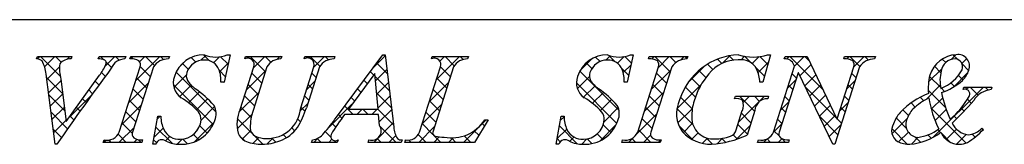
# Model space of a CAD drawing. Units: millimetres. Extents: x 1983 to 2280, y 1426 to 1636.
# Drawn here: x 2197 to 2226, y 1444 to 1448 of the extents above; entities that cross this region are included whole.
import ezdxf

# ---------------------------------------------------------------- set-up
doc = ezdxf.new("R2010")
doc.units = ezdxf.units.MM
doc.layers.add('枠ライン', color=9, linetype='Continuous')
doc.layers.add('枠文字', color=4, linetype='Continuous')

msp = doc.modelspace()

# ---------------------------------------------------------------- linework, layer by layer
at = {"layer": '枠ライン'}
msp.add_line((2271.3874, 1447.7019), (1991.1633, 1447.7023), dxfattribs=at)
at = {"layer": '枠文字'}
for p, q in [((2197.5978, 1446.5462), (2197.6208, 1446.6189)), ((2197.6208, 1446.6189), (2198.6378, 1446.6189)), ((2198.6378, 1446.6189), (2198.6138, 1446.5462)), ((2199.4168, 1446.5462), (2199.4408, 1446.6189)), ((2199.4408, 1446.6189), (2200.2238, 1446.6189)), ((2200.2238, 1446.6189), (2200.2008, 1446.5462)), ((2200.3498, 1446.5462), (2200.3728, 1446.6189)), ((2200.3728, 1446.6189), (2201.5118, 1446.6189)), ((2201.5118, 1446.6189), (2201.4888, 1446.5462)), ((2203.3028, 1446.6727), (2203.1258, 1445.8586)), ((2203.2218, 1446.6727), (2203.3028, 1446.6727)), ((2203.7398, 1446.5462), (2203.7628, 1446.6189)), ((2203.7628, 1446.6189), (2204.8258, 1446.6189)), ((2204.8258, 1446.6189), (2204.8018, 1446.5462)), ((2205.4868, 1446.5462), (2205.5098, 1446.6189)), ((2205.5098, 1446.6189), (2206.3968, 1446.6189)), ((2206.3968, 1446.6189), (2206.3738, 1446.5462)), ((2206.4398, 1444.8299), (2207.8058, 1446.6727)), ((2207.8058, 1446.6727), (2207.8818, 1446.6727)), ((2207.8818, 1446.6727), (2208.1308, 1444.5357)), ((2209.2448, 1446.5462), (2209.2678, 1446.6189)), ((2209.2678, 1446.6189), (2210.3308, 1446.6189)), ((2210.3308, 1446.6189), (2210.3068, 1446.5462)), ((2215.1948, 1446.6727), (2215.0178, 1445.8586)), ((2215.1138, 1446.6727), (2215.1948, 1446.6727)), ((2215.6398, 1446.5462), (2215.6628, 1446.6189)), ((2215.6628, 1446.6189), (2216.8018, 1446.6189)), ((2216.8018, 1446.6189), (2216.7788, 1446.5462)), ((2219.2378, 1446.6727), (2219.0128, 1445.862)), ((2219.1578, 1446.6727), (2219.2378, 1446.6727)), ((2219.6488, 1446.5462), (2219.6718, 1446.6189)), ((2219.6718, 1446.6189), (2220.3258, 1446.6189)), ((2220.3258, 1446.6189), (2221.2018, 1444.7803)), ((2221.4038, 1446.5462), (2221.4268, 1446.6189)), ((2221.4268, 1446.6189), (2222.3368, 1446.6189)), ((2222.3368, 1446.6189), (2222.3128, 1446.5462)), ((2200.0358, 1444.3944), (2200.6498, 1446.3133)), ((2201.0398, 1446.3133), (2200.4258, 1444.3944)), ((2203.5988, 1445.0555), (2204.0018, 1446.3133)), ((2204.3918, 1446.3133), (2203.9798, 1445.029)), ((2205.3858, 1445.1093), (2205.7718, 1446.3133)), ((2205.9398, 1446.3133), (2205.5538, 1445.1093)), ((2208.8918, 1444.3944), (2209.5068, 1446.3133)), ((2209.8958, 1446.3133), (2209.2818, 1444.3944)), ((2215.3248, 1444.3944), (2215.9398, 1446.3133)), ((2216.3298, 1446.3133), (2215.7148, 1444.3944)), ((2219.3308, 1444.3944), (2219.9518, 1446.3364)), ((2220.0578, 1446.1414), (2219.4988, 1444.3944)), ((2219.9518, 1446.3364), (2219.9338, 1446.3743)), ((2220.0658, 1446.1414), (2220.0578, 1446.1414)), ((2221.0808, 1444.0351), (2220.0658, 1446.1414)), ((2221.8678, 1446.3133), (2221.1388, 1444.0351)), ((2221.2088, 1444.7803), (2221.6998, 1446.3133)), ((2198.1428, 1444.0351), (2197.8798, 1446.1032)), ((2198.3138, 1445.9537), (2198.4718, 1444.7034)), ((2198.4718, 1444.7034), (2199.4498, 1446.0649)), ((2203.1258, 1445.8586), (2203.0308, 1445.8586)), ((2207.5678, 1446.1221), (2206.7918, 1445.0714)), ((2207.6748, 1445.0714), (2207.5678, 1446.1221)), ((2215.0178, 1445.8586), (2214.9228, 1445.8586)), ((2219.0128, 1445.862), (2218.9248, 1445.862)), ((2224.9218, 1445.6443), (2224.9458, 1445.7173)), ((2224.9458, 1445.7173), (2225.7708, 1445.7173)), ((2225.7708, 1445.7173), (2225.7478, 1445.6443)), ((2218.1848, 1445.377), (2218.2078, 1445.4496)), ((2218.2078, 1445.4496), (2219.1828, 1445.4496)), ((2219.1828, 1445.4496), (2219.1598, 1445.377)), ((2206.7918, 1445.0714), (2207.6748, 1445.0714)), ((2218.2288, 1444.463), (2218.4108, 1445.0324)), ((2218.7818, 1445.0324), (2218.5498, 1444.3062)), ((2201.0248, 1444.0351), (2201.1728, 1444.8571)), ((2201.1728, 1444.8571), (2201.2608, 1444.8571)), ((2207.6778, 1444.9143), (2206.6768, 1444.9143)), ((2207.7118, 1444.5894), (2207.6778, 1444.9143)), ((2210.9108, 1444.7541), (2210.5148, 1444.0888)), ((2210.8148, 1444.7541), (2210.9108, 1444.7541)), ((2212.9158, 1444.0351), (2213.0648, 1444.8571)), ((2213.0648, 1444.8571), (2213.1528, 1444.8571)), ((2221.2018, 1444.7803), (2221.2088, 1444.7803)), ((2225.4778, 1444.5126), (2225.5208, 1444.4705)), ((2199.5628, 1444.0888), (2199.5858, 1444.1615)), ((2200.7248, 1444.1615), (2200.7018, 1444.0888)), ((2205.7088, 1444.0888), (2205.7318, 1444.1615)), ((2206.4888, 1444.1615), (2206.4658, 1444.0888)), ((2207.3758, 1444.0888), (2207.3988, 1444.1615)), ((2208.3738, 1444.1615), (2208.3498, 1444.0888)), ((2208.4578, 1444.0888), (2208.4808, 1444.1615)), ((2214.8528, 1444.0888), (2214.8758, 1444.1615)), ((2216.0148, 1444.1615), (2215.9918, 1444.0888)), ((2218.8618, 1444.0888), (2218.8848, 1444.1615)), ((2219.7948, 1444.1615), (2219.7718, 1444.0888)), ((2198.1928, 1444.0351), (2198.1428, 1444.0351)), ((2200.7018, 1444.0888), (2199.5628, 1444.0888)), ((2201.1088, 1444.0351), (2201.0248, 1444.0351)), ((2206.4658, 1444.0888), (2205.7088, 1444.0888)), ((2208.3498, 1444.0888), (2207.3758, 1444.0888)), ((2210.5148, 1444.0888), (2208.4578, 1444.0888)), ((2213.0008, 1444.0351), (2212.9158, 1444.0351)), ((2215.9918, 1444.0888), (2214.8528, 1444.0888)), ((2219.7718, 1444.0888), (2218.8618, 1444.0888)), ((2221.1388, 1444.0351), (2221.0808, 1444.0351))]:
    msp.add_line(p, q, dxfattribs=at)
at = {"layer": '枠文字', "linetype": 'Continuous'}
for p, q in [((2197.6225, 1446.5458), (2197.6956, 1446.6189)), ((2198.2931, 1446.0383), (2197.7125, 1446.6189)), ((2197.8339, 1446.3153), (2198.1376, 1446.6189)), ((2198.3249, 1446.4484), (2198.1545, 1446.6189)), ((2198.4971, 1446.5365), (2198.5795, 1446.6189)), ((2198.6275, 1446.5878), (2198.5964, 1446.6189)), ((2199.4296, 1446.5851), (2199.4634, 1446.6189)), ((2199.5766, 1446.5226), (2199.4803, 1446.6189)), ((2199.6192, 1446.3328), (2199.9053, 1446.6189)), ((2199.8061, 1446.2931), (2199.6498, 1446.4494)), ((2200.0326, 1446.5085), (2199.9222, 1446.6189)), ((2200.4365, 1446.5465), (2200.3707, 1446.6124)), ((2200.52, 1445.9077), (2201.2312, 1446.6189)), ((2200.6345, 1446.4642), (2200.7892, 1446.6189)), ((2201.0701, 1446.3549), (2200.8061, 1446.6189)), ((2201.3378, 1446.5291), (2201.2481, 1446.6189)), ((2201.802, 1446.3058), (2201.9811, 1446.485)), ((2202.2942, 1446.4566), (2202.1598, 1446.591)), ((2202.4453, 1446.5072), (2202.5912, 1446.6531)), ((2202.6979, 1446.4949), (2202.5204, 1446.6724)), ((2202.8165, 1446.4365), (2202.9894, 1446.6093)), ((2203.2419, 1446.3928), (2203.0209, 1446.6139)), ((2203.8325, 1446.5686), (2203.8828, 1446.6189)), ((2204.3465, 1446.1721), (2203.8997, 1446.6189)), ((2203.9936, 1446.2877), (2204.3247, 1446.6189)), ((2204.509, 1446.4515), (2204.3417, 1446.6189)), ((2204.6823, 1446.5345), (2204.7667, 1446.6189)), ((2204.8153, 1446.5872), (2204.7836, 1446.6189)), ((2205.6077, 1446.576), (2205.6506, 1446.6189)), ((2205.953, 1446.3334), (2205.6675, 1446.6189)), ((2205.7646, 1446.291), (2206.0925, 1446.6189)), ((2206.2058, 1446.5226), (2206.1094, 1446.6189)), ((2207.4954, 1446.254), (2207.8851, 1446.6437)), ((2207.8895, 1446.6066), (2207.8234, 1446.6727)), ((2209.2657, 1446.5562), (2209.2522, 1446.5697)), ((2209.3852, 1445.9341), (2210.07, 1446.6189)), ((2209.4906, 1446.4814), (2209.6281, 1446.6189)), ((2209.9167, 1446.3471), (2209.645, 1446.6189)), ((2210.1745, 1446.5313), (2210.0869, 1446.6189)), ((2213.6217, 1446.1931), (2213.9866, 1446.558)), ((2214.2137, 1446.4696), (2214.0803, 1446.6029)), ((2214.3839, 1446.5134), (2214.5134, 1446.6429)), ((2214.6589, 1446.4663), (2214.4655, 1446.6597)), ((2214.7317, 1446.4192), (2214.9292, 1446.6168)), ((2215.1411, 1446.426), (2214.9469, 1446.6202)), ((2215.7413, 1446.545), (2215.8152, 1446.6189)), ((2216.2832, 1446.1679), (2215.8321, 1446.6189)), ((2215.9342, 1446.2959), (2216.2572, 1446.6189)), ((2216.4504, 1446.4426), (2216.2741, 1446.6189)), ((2216.6018, 1446.5216), (2216.6991, 1446.6189)), ((2216.7812, 1446.5538), (2216.716, 1446.6189)), ((2217.8081, 1446.4108), (2217.6792, 1446.5396)), ((2217.8245, 1446.4185), (2218.0513, 1446.6453)), ((2218.1497, 1446.5111), (2218.0211, 1446.6397)), ((2218.373, 1446.525), (2218.4744, 1446.6265)), ((2218.6812, 1446.4215), (2218.4767, 1446.626)), ((2218.6984, 1446.4085), (2218.904, 1446.6141)), ((2218.8759, 1446.144), (2219.1737, 1446.4418)), ((2219.1583, 1446.3864), (2218.9273, 1446.6173)), ((2219.7173, 1446.5435), (2219.7927, 1446.6189)), ((2220.7955, 1445.6331), (2219.8096, 1446.6189)), ((2219.9516, 1446.3358), (2220.2347, 1446.6189)), ((2220.3933, 1446.4772), (2220.2516, 1446.6189)), ((2221.488, 1446.5464), (2221.5605, 1446.6189)), ((2221.8738, 1446.3225), (2221.5774, 1446.6189)), ((2221.7015, 1446.318), (2222.0024, 1446.6189)), ((2222.122, 1446.5163), (2222.0193, 1446.6189)), ((2224.4085, 1446.4395), (2224.3079, 1446.54)), ((2224.5661, 1446.531), (2224.7071, 1446.672)), ((2224.7542, 1446.5357), (2224.6278, 1446.6621)), ((2224.8866, 1446.4095), (2225.0331, 1446.556)), ((2197.9005, 1445.9399), (2198.2734, 1446.3128)), ((2199.6219, 1446.0353), (2199.5096, 1446.1477)), ((2200.9501, 1446.033), (2200.655, 1446.328)), ((2202.8891, 1444.9778), (2201.71, 1446.157)), ((2202.0679, 1446.2411), (2201.8965, 1446.4125)), ((2203.163, 1446.0298), (2202.9872, 1446.2056)), ((2202.9969, 1446.175), (2203.2494, 1446.4275)), ((2203.7852, 1445.6374), (2204.359, 1446.2112)), ((2207.5348, 1446.0774), (2207.437, 1446.1752)), ((2207.5897, 1445.9064), (2207.9313, 1446.2479)), ((2207.9477, 1446.1064), (2207.6251, 1446.429)), ((2209.8019, 1446.02), (2209.5067, 1446.3153)), ((2214.7751, 1445.0243), (2213.6163, 1446.1831)), ((2213.9751, 1446.2663), (2213.8097, 1446.4316)), ((2215.0622, 1446.063), (2214.8503, 1446.2749)), ((2214.8977, 1446.1433), (2215.1302, 1446.3758)), ((2215.7257, 1445.6455), (2216.2997, 1446.2195)), ((2216.8044, 1445.8403), (2217.3044, 1446.3403)), ((2217.3359, 1445.9991), (2217.1296, 1446.2053)), ((2217.5435, 1446.2334), (2217.3846, 1446.3923)), ((2219.0623, 1446.0404), (2218.8004, 1446.3023)), ((2220.1091, 1446.0514), (2220.439, 1446.3813)), ((2223.9047, 1445.8695), (2224.2938, 1446.2586)), ((2224.2658, 1446.1402), (2224.0764, 1446.3296)), ((2224.6342, 1445.7151), (2225.0619, 1446.1429)), ((2225.0861, 1446.2038), (2224.8909, 1446.3989)), ((2198.3684, 1445.5211), (2197.8934, 1445.9961)), ((2197.9504, 1445.5478), (2198.3185, 1445.916)), ((2199.4352, 1445.7801), (2199.3246, 1445.8907)), ((2200.8429, 1445.6982), (2200.5475, 1445.9937)), ((2201.6448, 1445.7067), (2202.0115, 1446.0734)), ((2203.1225, 1445.8586), (2203.1267, 1445.8628)), ((2204.2391, 1445.8375), (2203.9439, 1446.1328)), ((2205.5561, 1445.6405), (2205.8033, 1445.8878)), ((2205.8406, 1446.0039), (2205.7133, 1446.1311)), ((2207.347, 1445.8232), (2207.2489, 1445.9214)), ((2208.006, 1445.6062), (2207.5766, 1446.0357)), ((2207.6306, 1445.5053), (2207.9774, 1445.8521)), ((2209.1768, 1445.2838), (2209.7496, 1445.8566)), ((2209.6948, 1445.6852), (2209.3999, 1445.98)), ((2213.5462, 1445.6757), (2213.9033, 1446.0328)), ((2216.1759, 1445.8332), (2215.8805, 1446.1286)), ((2217.1628, 1445.7302), (2216.9111, 1445.9819)), ((2219.7438, 1445.6861), (2219.9913, 1445.9336)), ((2220.0062, 1445.9804), (2219.8787, 1446.1079)), ((2220.2528, 1445.7532), (2220.5816, 1446.082)), ((2221.4929, 1445.6674), (2221.7402, 1445.9148)), ((2221.7643, 1445.99), (2221.637, 1446.1174)), ((2224.2627, 1445.7013), (2223.93, 1446.0341)), ((2224.9164, 1445.9315), (2224.7838, 1446.0641)), ((2199.2493, 1445.5241), (2199.1399, 1445.6335)), ((2200.312, 1445.2578), (2200.8855, 1445.8313)), ((2200.7358, 1445.3634), (2200.4404, 1445.6589)), ((2202.8041, 1444.6209), (2201.6287, 1445.7963)), ((2201.8165, 1445.4365), (2202.1537, 1445.7737)), ((2202.0792, 1445.2573), (2202.4008, 1445.5789)), ((2203.565, 1444.9752), (2204.1503, 1445.5605)), ((2204.1318, 1445.5029), (2203.8367, 1445.7981)), ((2205.7333, 1445.6692), (2205.6061, 1445.7965)), ((2207.1593, 1445.569), (2207.0607, 1445.6676)), ((2209.5877, 1445.3504), (2209.2927, 1445.6454)), ((2214.7091, 1444.6483), (2213.5184, 1445.8391)), ((2213.731, 1445.4186), (2214.0661, 1445.7536)), ((2213.9945, 1445.2401), (2214.3159, 1445.5615)), ((2215.5173, 1444.9951), (2216.0912, 1445.5691)), ((2216.0686, 1445.4985), (2215.7733, 1445.7939)), ((2216.4798, 1445.0738), (2217.1972, 1445.7911)), ((2217.0266, 1445.4245), (2216.7295, 1445.7216)), ((2219.8991, 1445.6455), (2219.7716, 1445.773)), ((2221.1976, 1444.7889), (2220.2709, 1445.7157)), ((2220.3965, 1445.455), (2220.7242, 1445.7826)), ((2221.6572, 1445.6552), (2221.5298, 1445.7826)), ((2223.8316, 1445.3545), (2224.25, 1445.7729)), ((2224.4037, 1445.1184), (2223.8942, 1445.6279)), ((2224.0532, 1444.2502), (2225.5202, 1445.7173)), ((2224.3759, 1445.5882), (2224.2805, 1445.6836)), ((2224.6691, 1445.7369), (2224.5618, 1445.8442)), ((2225.014, 1445.653), (2225.0783, 1445.7173)), ((2225.3677, 1445.4802), (2225.1306, 1445.7173)), ((2225.6599, 1445.63), (2225.5726, 1445.7173)), ((2198.4324, 1445.0152), (2197.9578, 1445.4898)), ((2198.0002, 1445.1558), (2198.3681, 1445.5236)), ((2198.5737, 1444.8453), (2199.241, 1445.5126)), ((2199.0641, 1445.2674), (2198.9551, 1445.3763)), ((2200.6287, 1445.0286), (2200.3332, 1445.324)), ((2202.3136, 1445.0497), (2202.6381, 1445.3742)), ((2204.0245, 1445.1683), (2203.7294, 1445.4634)), ((2205.626, 1445.3346), (2205.4988, 1445.4618)), ((2206.9716, 1445.3148), (2206.8726, 1445.4138)), ((2208.0643, 1445.106), (2207.6267, 1445.5436)), ((2207.6714, 1445.1042), (2208.0235, 1445.4563)), ((2209.4805, 1445.0156), (2209.1854, 1445.3107)), ((2214.2259, 1445.0296), (2214.5513, 1445.3549)), ((2215.9614, 1445.1639), (2215.666, 1445.4592)), ((2216.9347, 1445.0744), (2216.5881, 1445.421)), ((2218.2992, 1444.6835), (2219.0654, 1445.4496)), ((2218.7727, 1445.0041), (2218.3273, 1445.4496)), ((2218.4364, 1445.2626), (2218.6234, 1445.4496)), ((2218.9214, 1445.2974), (2218.7692, 1445.4496)), ((2219.5361, 1445.0364), (2219.7833, 1445.2837)), ((2219.792, 1445.3107), (2219.6645, 1445.4382)), ((2220.5403, 1445.1567), (2220.8668, 1445.4833)), ((2221.55, 1445.3204), (2221.4226, 1445.4479)), ((2223.7652, 1445.315), (2223.659, 1445.4211)), ((2223.985, 1445.066), (2224.3213, 1445.4022)), ((2225.1638, 1445.2422), (2225.0477, 1445.3583)), ((2198.5128, 1444.4928), (2198.0222, 1444.9835)), ((2198.0501, 1444.7637), (2198.4177, 1445.1313)), ((2198.8796, 1445.0099), (2198.7704, 1445.1191)), ((2200.1041, 1444.6079), (2200.6776, 1445.1815)), ((2200.5215, 1444.6938), (2200.2261, 1444.9892)), ((2202.4483, 1444.7425), (2202.8478, 1445.1419)), ((2203.9264, 1444.8245), (2203.6222, 1445.1287)), ((2205.374, 1445.0165), (2205.5948, 1445.2373)), ((2205.5172, 1445.0014), (2205.3915, 1445.1271)), ((2206.2017, 1444.5184), (2206.8964, 1445.213)), ((2206.9301, 1444.9143), (2206.6844, 1445.16)), ((2207.0396, 1444.9143), (2207.1967, 1445.0714)), ((2207.3721, 1444.9143), (2207.215, 1445.0714)), ((2207.4815, 1444.9143), (2207.6386, 1445.0714)), ((2208.1226, 1444.6057), (2207.6569, 1445.0714)), ((2207.701, 1444.6919), (2208.0696, 1445.0605)), ((2208.9683, 1444.6334), (2209.5417, 1445.2067)), ((2214.3333, 1444.6951), (2214.7512, 1445.1129)), ((2215.8541, 1444.8292), (2215.5588, 1445.1245)), ((2216.953, 1444.6142), (2216.4816, 1445.0856)), ((2216.5123, 1444.6643), (2216.937, 1445.089)), ((2219.6848, 1444.9759), (2219.5574, 1445.1033)), ((2220.684, 1444.8585), (2221.0094, 1445.184)), ((2221.2846, 1445.0172), (2221.5323, 1445.2649)), ((2221.4429, 1444.9856), (2221.3154, 1445.1132)), ((2223.3123, 1444.8839), (2223.1456, 1445.0507)), ((2223.5096, 1445.1286), (2223.3863, 1445.2519)), ((2225.0102, 1444.07), (2223.9747, 1445.1055)), ((2224.0943, 1444.7333), (2224.4229, 1445.0619)), ((2224.9516, 1445.0125), (2224.8631, 1445.101)), ((2198.1, 1444.3716), (2198.4673, 1444.7389)), ((2198.6958, 1444.7517), (2198.5856, 1444.8619)), ((2201.1586, 1444.7786), (2201.2371, 1444.8571)), ((2201.2612, 1444.838), (2201.2421, 1444.8571)), ((2203.5153, 1444.4837), (2203.9466, 1444.9149)), ((2203.9491, 1444.3598), (2203.517, 1444.7919)), ((2205.3833, 1444.6934), (2205.2995, 1444.7772)), ((2206.5994, 1444.8031), (2206.4963, 1444.9062)), ((2209.3734, 1444.6808), (2209.0782, 1444.976)), ((2210.1915, 1444.0888), (2210.8568, 1444.7541)), ((2213.0416, 1444.7291), (2213.153, 1444.8406)), ((2215.2813, 1444.3172), (2215.8828, 1444.9187)), ((2215.7468, 1444.4945), (2215.4515, 1444.7898)), ((2218.6657, 1444.6692), (2218.3845, 1444.9504)), ((2219.5777, 1444.6411), (2219.4504, 1444.7684)), ((2221.2286, 1444.316), (2220.682, 1444.8627)), ((2220.8277, 1444.5603), (2221.152, 1444.8846)), ((2221.3358, 1444.6508), (2221.2063, 1444.7803)), ((2222.8252, 1444.3481), (2223.2724, 1444.7953)), ((2223.2534, 1444.501), (2222.9453, 1444.809)), ((2224.7343, 1444.7879), (2224.6512, 1444.8709)), ((2198.3305, 1444.2331), (2198.0865, 1444.4771)), ((2200.0269, 1444.0888), (2200.4696, 1444.5316)), ((2200.4145, 1444.3589), (2200.119, 1444.6544)), ((2201.0616, 1444.2396), (2201.3299, 1444.5079)), ((2201.5955, 1444.0618), (2201.1159, 1444.5414)), ((2202.2537, 1444.1059), (2202.8315, 1444.6837)), ((2202.6249, 1444.3582), (2202.4068, 1444.5763)), ((2203.6613, 1444.1877), (2203.9104, 1444.4368)), ((2205.2077, 1444.427), (2205.1215, 1444.5133)), ((2206.2775, 1444.2411), (2206.1107, 1444.408)), ((2206.4214, 1444.5392), (2206.3077, 1444.6529)), ((2207.5399, 1444.0888), (2208.1157, 1444.6646)), ((2208.1976, 1444.0888), (2207.7317, 1444.5547)), ((2208.8657, 1444.0888), (2209.3337, 1444.5568)), ((2209.2871, 1444.3251), (2208.9709, 1444.6413)), ((2210.6396, 1444.2985), (2210.5044, 1444.4337)), ((2210.8045, 1444.5755), (2210.7346, 1444.6454)), ((2212.9437, 1444.1893), (2213.234, 1444.4796)), ((2213.5385, 1444.0512), (2213.0138, 1444.5759)), ((2214.2166, 1444.1363), (2214.6925, 1444.6123)), ((2214.5367, 1444.3788), (2214.3098, 1444.6057)), ((2215.7106, 1444.0888), (2215.3442, 1444.4552)), ((2216.9656, 1444.1596), (2216.5409, 1444.5843)), ((2216.665, 1444.375), (2216.9413, 1444.6514)), ((2218.2388, 1444.1811), (2218.637, 1444.5793)), ((2218.5587, 1444.3343), (2218.2775, 1444.6155)), ((2219.3279, 1444.3864), (2219.5754, 1444.6338)), ((2219.493, 1444.2839), (2219.3433, 1444.4336)), ((2220.9714, 1444.262), (2221.3243, 1444.615)), ((2223.2747, 1444.0377), (2222.8178, 1444.4946)), ((2224.2581, 1444.3802), (2224.1733, 1444.4649)), ((2224.4226, 1444.1777), (2224.7252, 1444.4803)), ((2225.5078, 1444.4562), (2225.4648, 1444.4992)), ((2199.5849, 1444.0888), (2199.6491, 1444.153)), ((2199.8007, 1444.0888), (2199.7323, 1444.1572)), ((2200.2426, 1444.0888), (2200.0014, 1444.3301)), ((2200.4688, 1444.0888), (2200.5572, 1444.1772)), ((2200.6846, 1444.0888), (2200.6083, 1444.1651)), ((2201.132, 1444.0833), (2201.0485, 1444.1668)), ((2201.3992, 1444.1353), (2201.5273, 1444.2633)), ((2201.7443, 1444.0384), (2201.8899, 1444.184)), ((2202.0505, 1444.0487), (2201.9123, 1444.1869)), ((2202.3768, 1444.1644), (2202.2195, 1444.3217)), ((2203.7262, 1444.1407), (2203.5743, 1444.2927)), ((2203.9761, 1444.0606), (2204.1487, 1444.2332)), ((2204.2735, 1444.0354), (2204.022, 1444.2869)), ((2204.4011, 1444.0436), (2204.5786, 1444.2211)), ((2204.6561, 1444.0948), (2204.5362, 1444.2146)), ((2204.9646, 1444.2282), (2204.8709, 1444.3219)), ((2205.7721, 1444.0888), (2205.9055, 1444.2221)), ((2205.9879, 1444.0888), (2205.8717, 1444.205)), ((2206.2141, 1444.0888), (2206.3089, 1444.1836)), ((2206.4298, 1444.0888), (2206.3758, 1444.1429)), ((2207.7556, 1444.0888), (2207.6411, 1444.2034)), ((2207.9818, 1444.0888), (2208.1881, 1444.295)), ((2208.4735, 1444.1385), (2208.4943, 1444.1593)), ((2208.6395, 1444.0888), (2208.5715, 1444.1569)), ((2209.0815, 1444.0888), (2208.8519, 1444.3184)), ((2209.3077, 1444.0888), (2209.4715, 1444.2527)), ((2209.5234, 1444.0888), (2209.3265, 1444.2857)), ((2209.7496, 1444.0888), (2209.8856, 1444.2248)), ((2209.9654, 1444.0888), (2209.8303, 1444.2238)), ((2210.4073, 1444.0888), (2210.2107, 1444.2854)), ((2213.0419, 1444.1059), (2212.946, 1444.2018)), ((2213.3153, 1444.119), (2213.4443, 1444.2479)), ((2213.6743, 1444.036), (2213.8293, 1444.191)), ((2213.9768, 1444.0548), (2213.8388, 1444.1929)), ((2214.2949, 1444.1786), (2214.1333, 1444.3403)), ((2215.0529, 1444.0888), (2215.191, 1444.2269)), ((2215.2687, 1444.0888), (2215.1541, 1444.2034)), ((2215.4948, 1444.0888), (2215.7056, 1444.2995)), ((2215.9368, 1444.0888), (2216.0089, 1444.1609)), ((2216.9172, 1444.1853), (2217.105, 1444.3732)), ((2217.237, 1444.0632), (2217.3857, 1444.2119)), ((2217.5299, 1444.0372), (2217.3417, 1444.2254)), ((2217.6666, 1444.0508), (2217.8252, 1444.2095)), ((2217.9163, 1444.0928), (2217.8033, 1444.2058)), ((2218.262, 1444.1891), (2218.1387, 1444.3123)), ((2219.0304, 1444.0888), (2219.1288, 1444.1872)), ((2219.2461, 1444.0888), (2219.1417, 1444.1933)), ((2219.4723, 1444.0888), (2219.5796, 1444.1961)), ((2219.6881, 1444.0888), (2219.5817, 1444.1952)), ((2223.0211, 1444.102), (2223.3104, 1444.3913)), ((2223.4015, 1444.0405), (2223.6008, 1444.2398)), ((2223.6621, 1444.0923), (2223.499, 1444.2554)), ((2223.9826, 1444.2137), (2223.8842, 1444.3121)), ((2224.5381, 1444.1001), (2224.2813, 1444.3569)), ((2224.7274, 1444.0405), (2225.0096, 1444.3227)), ((2225.2762, 1444.2459), (2225.1892, 1444.3329))]:
    msp.add_line(p, q, dxfattribs=at)
at = {"layer": '枠文字'}
for centre, radius, start, end in [((2197.6068, 1446.324), 0.2224, 47.09, 92.33), ((2196.9148, 1446.0084), 0.9691, 5.611, 29.587), ((2198.5888, 1446.145), 0.4021, 86.374, 139.707), ((2199.4298, 1446.0812), 0.4652, 69.69, 91.624), ((2199.5518, 1446.4244), 0.1012, 335.14, 66.854), ((2200.2148, 1446.0903), 0.4562, 91.766, 156.666), ((2200.3948, 1446.1232), 0.4254, 58.833, 96.087), ((2200.5078, 1446.3754), 0.1547, 336.347, 46.285), ((2201.4708, 1446.032), 0.5146, 87.914, 146.855), ((2202.5398, 1445.7472), 0.9254, 89.936, 161.953), ((2202.5408, 1445.9711), 0.5445, 89.57, 160.964), ((2202.8818, 1447.4638), 0.8612, 246.72, 293.28), ((2202.5628, 1446.0709), 0.445, 21.738, 92.301), ((2203.8278, 1446.3823), 0.1864, 338.287, 118.409), ((2204.7858, 1446.0961), 0.4505, 87.955, 151.161), ((2205.5908, 1446.3832), 0.1936, 338.853, 122.621), ((2206.3568, 1446.0574), 0.4891, 88.014, 148.452), ((2209.3328, 1446.3823), 0.1864, 338.287, 118.409), ((2210.2908, 1446.0961), 0.4505, 87.955, 151.161), ((2214.4328, 1445.747), 0.9257, 89.926, 161.942), ((2214.4328, 1445.9708), 0.5448, 89.552, 160.946), ((2214.7738, 1447.4634), 0.8608, 246.72, 293.28), ((2214.4548, 1446.0708), 0.4451, 21.745, 92.308), ((2215.6858, 1446.1263), 0.4224, 58.704, 96.181), ((2215.7968, 1446.3752), 0.1555, 336.569, 46.09), ((2216.7598, 1446.0343), 0.5123, 87.843, 146.998), ((2218.3858, 1444.759), 1.9157, 92.627, 162.147), ((2218.2878, 1445.4089), 1.1108, 90.027, 141.185), ((2218.3628, 1445.9838), 0.5413, 30.053, 98.11), ((2218.7278, 1447.957), 1.3544, 251.484, 288.516), ((2219.6718, 1446.262), 0.2851, 23.197, 94.591), ((2221.4468, 1446.1278), 0.4207, 58.69, 95.944), ((2221.5568, 1446.3756), 0.1558, 336.441, 45.753), ((2222.2948, 1446.0391), 0.5075, 87.917, 147.286), ((2224.7768, 1445.7915), 0.8832, 93.908, 161.964), ((2224.6918, 1446.133), 0.4173, 89.91, 172.536), ((2224.6688, 1446.3135), 0.238, 339.2, 84.357), ((2224.7728, 1446.3374), 0.3399, 338.736, 99.533), ((2278.8438, 1387.9046), 98.2613, 143.559, 145.164), ((2199.3608, 1446.2531), 1.089, 171.986, 195.962), ((2198.0558, 1447.1341), 1.7569, 322.513, 334.648), ((2202.3098, 1446.054), 0.2989, 161.545, 207.886), ((2202.1568, 1445.9255), 0.8764, 355.62, 20.729), ((2214.2028, 1446.0545), 0.3003, 161.723, 207.844), ((2214.0488, 1445.9258), 0.8764, 355.604, 20.713), ((2217.9258, 1445.8317), 1.0002, 1.74, 25.036), ((2225.2498, 1445.9138), 1.0096, 164.286, 193.463), ((2223.8228, 1446.8121), 1.2178, 291.459, 331.386), ((2224.4098, 1446.4362), 0.7151, 313.403, 341.903), ((2202.1628, 1445.8462), 0.5364, 159.516, 235.449), ((2202.6928, 1446.3005), 0.7537, 210.83, 236.618), ((2214.0548, 1445.8463), 0.5364, 159.527, 235.46), ((2214.5848, 1446.3014), 0.7543, 210.88, 236.668), ((2219.0468, 1444.7077), 2.1435, 139.311, 163.514), ((2225.7658, 1445.6677), 1.872, 167.749, 184.222), ((2223.7848, 1447.1175), 1.6396, 287.805, 312.914), ((2200.2768, 1442.8763), 3.4374, 42.033, 54.397), ((2212.1698, 1442.8776), 3.4364, 42.019, 54.383), ((2224.9808, 1445.5171), 0.1399, 334.644, 114.612), ((2225.8118, 1444.9741), 0.6733, 95.429, 148.762), ((2200.7988, 1443.5752), 2.114, 42.078, 59.918), ((2212.6918, 1443.5755), 2.1137, 42.072, 59.912), ((2217.4158, 1444.942), 0.9452, 154.676, 215.328), ((2218.4628, 1444.8429), 1.5455, 162.175, 180.471), ((2218.2388, 1445.0894), 0.2925, 50.281, 100.566), ((2217.9918, 1445.1949), 0.4497, 338.818, 15.402), ((2219.1508, 1445.007), 0.3701, 88.65, 176.053), ((2224.7088, 1443.425), 2.2553, 111.044, 136.832), ((2224.8878, 1443.5063), 2.1287, 117.193, 132.754), ((2227.0458, 1445.8872), 3.169, 188.85, 206.234), ((2228.1168, 1446.3505), 3.9121, 191.711, 203.846), ((2222.8598, 1446.7332), 2.584, 310.522, 330.411), ((2215.0298, 1454.3925), 13.6538, 314.481, 318.377), ((2202.0678, 1444.7573), 0.3812, 358.266, 37.971), ((2202.3728, 1444.9348), 0.5182, 337.25, 27.971), ((2204.5008, 1444.6325), 0.9966, 154.881, 195.919), ((2205.5968, 1444.4984), 1.7019, 161.834, 179.446), ((2204.4098, 1445.1853), 0.9789, 268.139, 355.542), ((2203.0158, 1445.9061), 2.66, 328.836, 342.57), ((2213.9598, 1444.7574), 0.3812, 358.261, 37.966), ((2214.2668, 1444.935), 0.5161, 337.133, 28.072), ((2224.0688, 1444.4898), 0.8529, 137.195, 162.531), ((2202.2148, 1444.8642), 0.9539, 180.426, 204.629), ((2201.8748, 1445.0626), 1.029, 266.908, 341.404), ((2201.8218, 1444.8106), 0.6303, 271.276, 354.102), ((2200.6438, 1449.0078), 7.1446, 319.401, 324.214), ((2221.2908, 1434.7056), 17.8269, 145.064, 147.356), ((2209.8368, 1445.3908), 1.167, 259.088, 326.935), ((2214.1068, 1444.8648), 0.954, 180.462, 204.665), ((2213.7688, 1445.0601), 1.0266, 266.805, 341.506), ((2213.7138, 1444.8106), 0.6303, 271.276, 354.102), ((2217.5498, 1444.8222), 0.632, 179.278, 274.468), ((2223.7118, 1444.3607), 0.8879, 136.854, 161.737), ((2223.6198, 1444.6218), 0.3858, 161.257, 264.75), ((2201.8078, 1444.6921), 0.5124, 206.102, 273.109), ((2204.1928, 1444.5306), 0.2976, 183.044, 239.62), ((2204.3698, 1445.2038), 1.1426, 290.606, 323.832), ((2207.4768, 1444.4331), 0.2825, 254.077, 33.583), ((2208.8568, 1444.5831), 0.7281, 183.735, 211.784), ((2213.6998, 1444.6921), 0.5124, 206.106, 273.114), ((2218.0098, 1444.4909), 0.2203, 282.575, 352.721), ((2223.1998, 1444.4406), 0.3858, 149.051, 237.243), ((2223.4198, 1445.5412), 1.3139, 277.199, 306.601), ((2225.1728, 1444.9527), 0.6508, 207.644, 260.76), ((2223.7658, 1446.1425), 2.4245, 301.982, 316.401), ((2225.0148, 1444.9335), 0.6254, 274.889, 317.7), ((2199.6708, 1444.5487), 0.3963, 257.685, 337.084), ((2200.5678, 1444.3326), 0.1555, 156.569, 226.09), ((2200.6798, 1444.5814), 0.4224, 238.703, 276.18), ((2201.2918, 1443.9747), 0.1932, 49.375, 161.784), ((2201.8258, 1445.043), 1.0079, 246.122, 269.645), ((2203.9448, 1444.5112), 0.4301, 200.7, 247.92), ((2204.2408, 1445.4209), 1.3858, 250.74, 270.402), ((2204.3408, 1444.8972), 0.6913, 244.38, 273.106), ((2204.2438, 1445.4901), 1.455, 270.258, 291.283), ((2205.6388, 1444.7067), 0.5531, 279.711, 320.971), ((2206.4118, 1444.2771), 0.139, 161.295, 303.705), ((2208.3558, 1444.359), 0.1983, 233.505, 275.208), ((2208.5448, 1444.5275), 0.3716, 260.021, 339.013), ((2209.3668, 1444.3654), 0.0893, 161.021, 261.34), ((2209.5918, 1445.1334), 0.8889, 254.438, 271.594), ((2213.1838, 1443.9746), 0.1933, 49.369, 161.778), ((2213.7178, 1445.0427), 1.0076, 246.118, 269.641), ((2214.9598, 1444.5485), 0.3961, 257.703, 337.102), ((2215.8568, 1444.3323), 0.1547, 156.347, 226.285), ((2215.9698, 1444.5845), 0.4254, 238.832, 276.086), ((2217.4928, 1445.2128), 1.1777, 223.946, 270.286), ((2217.3098, 1446.9396), 2.9107, 273.733, 295.213), ((2217.6238, 1445.3592), 1.1672, 268.797, 291.866), ((2218.9678, 1444.5474), 0.3945, 257.985, 337.181), ((2219.6408, 1444.3321), 0.1554, 156.385, 225.906), ((2219.7518, 1444.5797), 0.4204, 238.681, 275.936), ((2223.3408, 1444.8303), 0.7953, 243.882, 270.801), ((2223.1748, 1445.862), 1.8356, 275.557, 306.536), ((2224.8078, 1444.6265), 0.5914, 203.872, 270.037), ((2224.8108, 1444.6229), 0.5878, 269.818, 294.021)]:
    msp.add_arc(centre, radius, start, end, dxfattribs=at)

doc.saveas('drawing.dxf')
